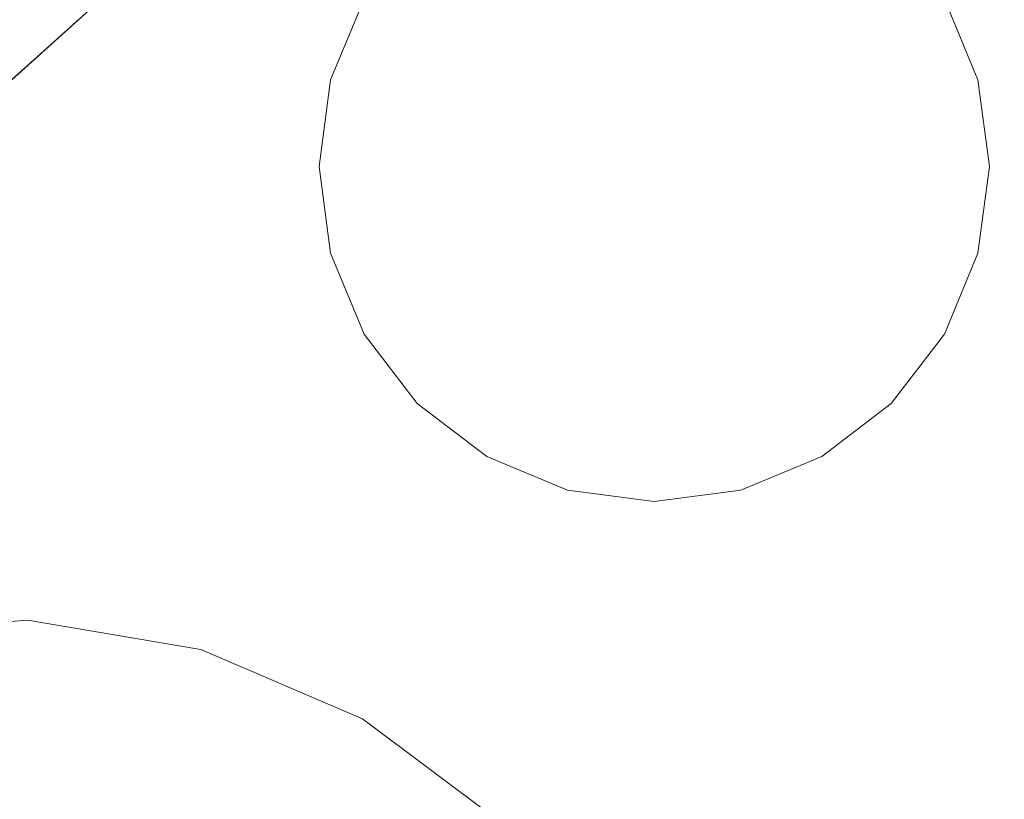
# Model space of a CAD drawing. Units: inches. Extents: x 0 to 204, y 0 to 264.
# Drawn here: x 84 to 89, y 158 to 161 of the extents above; entities that cross this region are included whole.
import ezdxf

# ---------------------------------------------------------------- set-up
doc = ezdxf.new("R2010")
doc.units = ezdxf.units.IN
doc.header["$MEASUREMENT"] = 0
doc.layers.get('0').update_dxf_attribs({"color": 10})

# ---------------------------------------------------------------- blocks, each defined once
blk = doc.blocks.new('OVALE-BD-M-3D')
at = {"lineweight": 18}
for points, invisible_edges in [([(-6.0258, -9.035, 0.25), (-6.0258, 9.035, 0.25), (-8.8528, 8.4646, 0.25), (-8.8528, -8.4646, 0.25)], 5), ([(-8.8528, 8.4646), (-6.0258, 9.035), (-6.0258, -9.035)], 14), ([(-8.8528, -8.4646, 0.25), (-8.8528, 8.4646, 0.25), (-11.4618, 7.6857, 0.25), (-11.4618, -7.6857, 0.25)], 5), ([(-8.8528, 8.4646), (-6.0258, -9.035), (-8.8528, -8.4646), (-11.4618, 7.6857)], 5), ([(-11.4618, -7.6857, 0.25), (-11.4618, 7.6857, 0.25), (-13.7886, 6.7175, 0.25), (-13.7886, -6.7175, 0.25)], 5), ([(-11.4618, 7.6857), (-8.8528, -8.4646), (-11.4618, -7.6857), (-13.7886, 6.7175)], 5), ([(-13.7886, 6.7175), (-11.4618, -7.6857), (-13.7886, -6.7175), (-15.7758, 5.584)], 5), ([(-13.3414, -2.087, 41), (-12.5561, -2.0315, 41), (-6.8468, 5.5928, 41), (-15.2197, -1.9461, 41)], 10), ([(-6.8468, 5.5928, 40.75), (-12.5561, -2.0315, 40.75), (-13.3414, -2.087, 40.75), (-15.2197, -1.9461, 40.75)], 5), ([(-12.5561, -2.0315, 41), (-11.7799, -2.1624, 41), (-6.8468, 5.5928, 41)], 14), ([(-11.7799, -2.1624, 40.75), (-12.5561, -2.0315, 40.75), (-6.8468, 5.5928, 40.75)], 14), ([(-11.0562, -2.4724, 41), (-6.8468, 5.5928, 41), (-11.7799, -2.1624, 41)], 3), ([(-11.7799, -2.1624, 40.75), (-6.8468, 5.5928, 40.75), (-11.0562, -2.4724, 40.75)], 3), ([(-11.0562, -2.4724, 41), (-10.4259, -2.9441, 41), (-6.1762, 5.2056, 41), (-6.8468, 5.5928, 41)], 10), ([(-11.0562, -2.4724, 40.75), (-6.8468, 5.5928, 40.75), (-6.1762, 5.2056, 40.75), (-10.4259, -2.9441, 40.75)], 5), ([(-10.4259, -2.9441, 41), (-9.9244, -3.551, 41), (-6.1762, 5.2056, 41)], 14), ([(-10.4259, -2.9441, 40.75), (-6.1762, 5.2056, 40.75), (-9.9244, -3.551, 40.75)], 3), ([(-9.9244, -3.551, 41), (-9.5798, -4.2588, 41), (-6.1762, 5.2056, 41)], 14), ([(-9.5798, -4.2588, 40.75), (-9.9244, -3.551, 40.75), (-6.1762, 5.2056, 40.75), (-8.5187, -5.815, 40.75)], 10), ([(-9.5798, -4.2588, 41), (-9.4116, -5.0279, 41), (-8.5187, -5.815, 41), (-6.1762, 5.2056, 41)], 10), ([(-9.75, 1.5, 0.25), (-9.3618, 1.4489, 0.25), (-8.3011, 0.3882, 0.25), (-10.1382, 1.4489, 0.25)], 6), ([(-10.8107, 1.0607, 0.25), (-10.5, 1.299, 0.25), (-10.1382, 1.4489, 0.25), (-8.3011, 0.3882, 0.25)], 12), ([(-8.451, 0.75, 40.75), (-9.3618, 1.4489, 40.75), (-8.3011, 0.3882, 40.75)], 3), ([(-9.3618, 1.4489, 0.25), (-8.6893, 1.0607, 0.25), (-8.451, 0.75, 0.25), (-8.3011, 0.3882, 0.25)], 9), ([(-10.8107, 1.0607, 40.75), (-11.049, 0.75, 40.75), (-11.1989, 0.3882, 40.75), (-8.451, -0.75, 40.75)], 12), ([(-10.8107, 1.0607, 0.25), (-11.049, -0.75, 0.25), (-11.1989, -0.3882, 0.25), (-11.1989, 0.3882, 0.25)], 13), ([(-10.8107, 1.0607, 0.25), (-11.1989, 0.3882, 0.25), (-11.049, 0.75, 0.25)], 1), ([(-11.049, 0.75, 40.75), (-11.049, 0.75, 0.25), (-11.1989, 0.3882, 0.25), (-11.1989, 0.3882, 40.75)], 5), ([(-8.3011, 0.3882, 40.75), (-8.3011, 0.3882, 0.25), (-8.451, 0.75, 0.25), (-8.451, 0.75, 40.75)], 5), ([(-11.1989, 0.3882, 40.75), (-11.25, 0, 40.75), (-11.1989, -0.3882, 40.75), (-11.049, -0.75, 40.75)], 8), ([(-11.1989, 0.3882, 0.25), (-11.1989, -0.3882, 0.25), (-11.25, 0, 0.25)], 1), ([(-11.1989, 0.3882, 40.75), (-11.1989, 0.3882, 0.25), (-11.25, 0, 0.25), (-11.25, 0, 40.75)], 1), ([(-8.3011, -0.3882, 40.75), (-8.25, 0, 40.75), (-8.3011, 0.3882, 40.75), (-8.451, -0.75, 40.75)], 4), ([(-8.3011, 0.3882, 0.25), (-8.25, 0, 0.25), (-8.3011, -0.3882, 0.25), (-8.451, -0.75, 0.25)], 8), ([(-8.25, 0, 40.75), (-8.25, 0, 0.25), (-8.3011, 0.3882, 0.25), (-8.3011, 0.3882, 40.75)], 4), ([(-11.25, 0, 40.75), (-11.25, 0, 0.25), (-11.1989, -0.3882, 0.25), (-11.1989, -0.3882, 40.75)], 4), ([(-8.3011, -0.3882, 40.75), (-8.3011, -0.3882, 0.25), (-8.25, 0, 0.25), (-8.25, 0, 40.75)], 1), ([(-11.1989, -0.3882, 40.75), (-11.1989, -0.3882, 0.25), (-11.049, -0.75, 0.25), (-11.049, -0.75, 40.75)], 5), ([(-8.451, -0.75, 40.75), (-8.451, -0.75, 0.25), (-8.3011, -0.3882, 0.25), (-8.3011, -0.3882, 40.75)], 5), ([(-10.5, -1.299, 40.75), (-11.049, -0.75, 40.75), (-10.8107, -1.0607, 40.75)], 1), ([(-10.1382, -1.4489, 40.75), (-9.75, -1.5, 40.75), (-11.049, -0.75, 40.75), (-10.5, -1.299, 40.75)], 6), ([(-11.049, -0.75, 0.25), (-9.75, -1.5, 0.25), (-10.1382, -1.4489, 0.25), (-10.5, -1.299, 0.25)], 9), ([(-11.049, -0.75, 0.25), (-10.5, -1.299, 0.25), (-10.8107, -1.0607, 0.25)], 1), ([(-11.049, -0.75, 40.75), (-11.049, -0.75, 0.25), (-10.8107, -1.0607, 0.25), (-10.8107, -1.0607, 40.75)], 5), ([(-9.75, -1.5, 40.75), (-9.3618, -1.4489, 40.75), (-8.451, -0.75, 40.75)], 14), ([(-8.451, -0.75, 0.25), (-9.3618, -1.4489, 0.25), (-9.75, -1.5, 0.25)], 13), ([(-9.3618, -1.4489, 40.75), (-9, -1.299, 40.75), (-8.6893, -1.0607, 40.75), (-8.451, -0.75, 40.75)], 8), ([(-8.6893, -1.0607, 0.25), (-9, -1.299, 0.25), (-9.3618, -1.4489, 0.25), (-8.451, -0.75, 0.25)], 4), ([(-8.6893, -1.0607, 40.75), (-8.6893, -1.0607, 0.25), (-8.451, -0.75, 0.25), (-8.451, -0.75, 40.75)], 5), ([(-10.8107, -1.0607, 40.75), (-10.8107, -1.0607, 0.25), (-10.5, -1.299, 0.25), (-10.5, -1.299, 40.75)], 5), ([(-9, -1.299, 40.75), (-9, -1.299, 0.25), (-8.6893, -1.0607, 0.25), (-8.6893, -1.0607, 40.75)], 5), ([(-10.5, -1.299, 40.75), (-10.5, -1.299, 0.25), (-10.1382, -1.4489, 0.25), (-10.1382, -1.4489, 40.75)], 5), ([(-9.3618, -1.4489, 40.75), (-9.3618, -1.4489, 0.25), (-9, -1.299, 0.25), (-9, -1.299, 40.75)], 5), ([(-10.1382, -1.4489, 40.75), (-10.1382, -1.4489, 0.25), (-9.75, -1.5, 0.25), (-9.75, -1.5, 40.75)], 5), ([(-9.3618, -1.4489, 0.25), (-9.3618, -1.4489, 40.75), (-9.75, -1.5, 40.75), (-9.75, -1.5, 0.25)], 5), ([(-12.5561, -2.0315, 41), (-13.3414, -2.087, 41), (-13.3414, -2.087, 40.75), (-12.5561, -2.0315, 40.75)], 10), ([(-11.7799, -2.1624, 41), (-12.5561, -2.0315, 41), (-12.5561, -2.0315, 40.75), (-11.7799, -2.1624, 40.75)], 10), ([(-11.7799, -2.1624, 40.75), (-11.0562, -2.4724, 40.75), (-11.0562, -2.4724, 41), (-11.7799, -2.1624, 41)], 10), ([(-11.0562, -2.4724, 40.75), (-10.4259, -2.9441, 40.75), (-10.4259, -2.9441, 41), (-11.0562, -2.4724, 41)], 10)]:
    blk.add_3dface(points, dxfattribs=dict(at, invisible_edges=invisible_edges))
for points in [[(-15.2197, -1.9461, 41), (-6.8468, 5.5928, 41), (-6.8468, 5.5928, 40.75), (-15.2197, -1.9461, 40.75)], [(-8.5187, -5.815, 41), (-8.5187, -5.815, 40.75), (-6.1762, 5.2056, 40.75), (-6.1762, 5.2056, 41)]]:
    blk.add_3dface(points, dxfattribs=at)

msp = doc.modelspace()

# ---------------------------------------------------------------- linework, layer by layer
at = {"lineweight": 18, "invisible_edges": 15}
for points in [[(99.06613, 148.64306, 0.25), (106.70268, 153.74564, 0.25), (92.13285, 171.49904, 0.25), (84.72505, 160.41249, 0.25)], [(99.06613, 145.94047, 0.25), (106.70268, 151.04305, 0.25), (92.13285, 168.79644, 0.25), (84.72505, 157.70989, 0.25)], [(85.91439, 161.80569, 40.75), (88.27409, 159.99503, 40.75), (88.42394, 161.13326, 40.75), (87.36328, 162.19392, 40.75)], [(88.27409, 159.99503, 0.25), (86.97505, 159.24503, 0.25), (85.67601, 159.99503, 0.25), (85.91439, 161.80569, 0.25)], [(85.91439, 161.80569, 0.25), (88.42394, 161.13326, 0.25), (88.27409, 159.99503, 0.25)], [(91.17394, 160.25704, 0.25), (88.66439, 158.80815, 0.25), (88.42601, 160.61881, 0.25), (90.11328, 161.3177, 0.25)], [(88.27409, 159.99503, 40.75), (85.52616, 161.13326, 40.75), (85.67601, 159.99503, 40.75), (86.97505, 159.24503, 40.75)]]:
    msp.add_3dface(points, dxfattribs=at)

# ---------------------------------------------------------------- block references
msp.add_blockref('OVALE-BD-M-3D', (96.72505, 160.74503))

doc.saveas('drawing.dxf')
